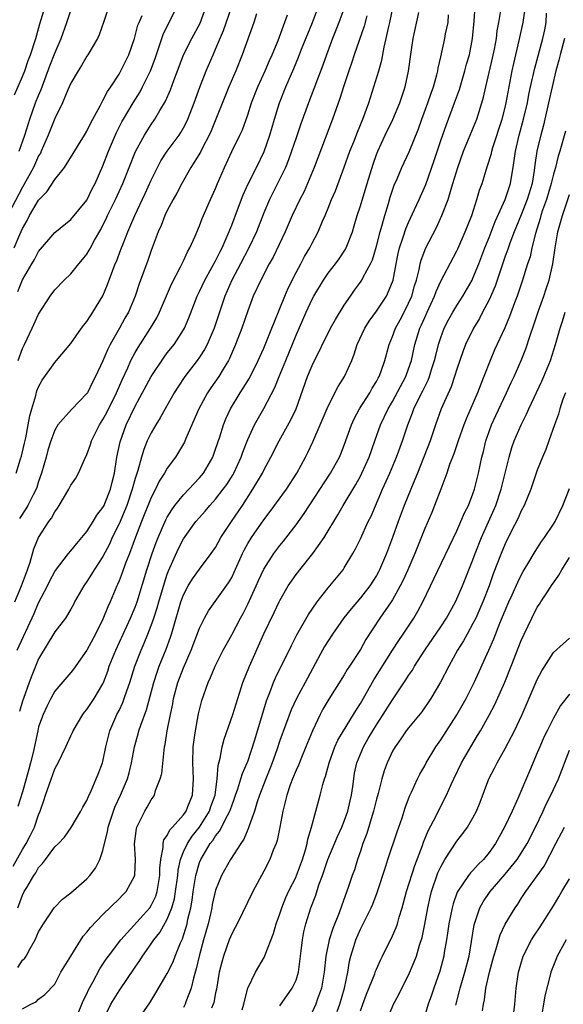
# Model space of a CAD drawing. Units: inches. Extents: x 2505000 to 2508000, y 1500000 to 1503000.
# Drawn here: x 2506017 to 2506084, y 1500189 to 1500311 of the extents above; entities that cross this region are included whole.
import ezdxf

# ---------------------------------------------------------------- set-up
doc = ezdxf.new("R2010")
doc.units = ezdxf.units.IN
doc.header["$MEASUREMENT"] = 0
doc.layers.add('LD25051500_2ft', color=123, linetype='Continuous')

msp = doc.modelspace()

# ---------------------------------------------------------------- linework, layer by layer
at = {"layer": 'LD25051500_2ft'}
for points, elevation in [([(2506027.71, 1500313), (2506027.11, 1500311.11), (2506026.53, 1500309.47), (2506026.31, 1500309), (2506025.12, 1500307), (2506025, 1500306.83), (2506024.33, 1500305.67), (2506023.9, 1500305), (2506023, 1500303.44), (2506022.65, 1500302.65), (2506021.96, 1500301), (2506021, 1500299.06), (2506020.19, 1500297), (2506019.32, 1500295), (2506019.22, 1500294.78), (2506019, 1500294.41), (2506018.37, 1500293), (2506017.18, 1500290.82), (2506017, 1500290.54), (2506015.24, 1500287.24)], 7870), ([(2506015.83, 1500206.17), (2506017, 1500208.24), (2506017.45, 1500209), (2506017.99, 1500210.01), (2506018.47, 1500211), (2506019, 1500212.53), (2506019.2, 1500213), (2506019.66, 1500214.34), (2506019.85, 1500215), (2506020.29, 1500216.29), (2506021, 1500218.25), (2506021.28, 1500218.72), (2506021.43, 1500219), (2506022.4, 1500221), (2506023, 1500222.35), (2506023.22, 1500222.78), (2506023.3, 1500223), (2506024.48, 1500225), (2506024.7, 1500225.29), (2506025, 1500225.63), (2506025.92, 1500227), (2506027, 1500228.84), (2506027.07, 1500229), (2506027.59, 1500230.41), (2506027.79, 1500231), (2506028.58, 1500233), (2506030.43, 1500237), (2506031, 1500238.35), (2506031.24, 1500239), (2506032.46, 1500243), (2506033.12, 1500245), (2506033.61, 1500246.39), (2506033.86, 1500247), (2506034.81, 1500249.19), (2506035, 1500249.53), (2506035.55, 1500250.45), (2506035.95, 1500251), (2506037, 1500252.3), (2506037.68, 1500253), (2506039, 1500254.42), (2506039.48, 1500255), (2506040.64, 1500257), (2506041, 1500257.96), (2506041.51, 1500259.51), (2506041.97, 1500261), (2506042.26, 1500261.74), (2506042.84, 1500263), (2506044.07, 1500265), (2506044.45, 1500265.55), (2506045.2, 1500266.8), (2506046.3, 1500269), (2506047, 1500270.54), (2506047.34, 1500271.34), (2506048.01, 1500273), (2506048.27, 1500273.73), (2506049, 1500275.46), (2506049.6, 1500277), (2506050.02, 1500277.98), (2506051, 1500279.92), (2506051.59, 1500281), (2506052.07, 1500281.93), (2506052.71, 1500283), (2506053, 1500283.58), (2506053.75, 1500285), (2506054.3, 1500286.3), (2506054.62, 1500287), (2506055, 1500287.91), (2506055.43, 1500289), (2506055.9, 1500290.1), (2506057, 1500293.01), (2506057.7, 1500295), (2506058.17, 1500296.17), (2506058.63, 1500297.37), (2506059.32, 1500299), (2506060.05, 1500301), (2506060.69, 1500303), (2506061.29, 1500305), (2506061.67, 1500306.33), (2506061.95, 1500307.95), (2506062.2, 1500309), (2506062.52, 1500310.52), (2506062.65, 1500311), (2506063.09, 1500313)], 7850), ([(2506015.98, 1500302.02), (2506017, 1500304.28), (2506017.27, 1500305), (2506017.71, 1500306.29), (2506017.98, 1500307), (2506018.64, 1500309), (2506019.16, 1500310.84), (2506019.8, 1500313)], 7874), ([(2506016.21, 1500255), (2506016.76, 1500256.76), (2506016.89, 1500257.11), (2506017.26, 1500258.74), (2506017.4, 1500259.4), (2506017.71, 1500261), (2506017.89, 1500262.11), (2506018.15, 1500263), (2506018.66, 1500264.66), (2506018.78, 1500265.22), (2506019, 1500265.73), (2506019.45, 1500266.55), (2506021, 1500268.75), (2506021.23, 1500269), (2506023, 1500271.13), (2506024.33, 1500273), (2506024.62, 1500273.38), (2506025, 1500273.83), (2506025.44, 1500274.56), (2506025.75, 1500275), (2506026.97, 1500277.03), (2506027.56, 1500278.44), (2506028.23, 1500280.23), (2506028.53, 1500281), (2506028.68, 1500281.32), (2506029.23, 1500282.77), (2506029.49, 1500283.49), (2506030.09, 1500285), (2506030.94, 1500287), (2506032.26, 1500289.74), (2506033, 1500291.39), (2506033.79, 1500293), (2506034.21, 1500293.79), (2506035, 1500295), (2506036.46, 1500297), (2506036.67, 1500297.33), (2506037, 1500297.89), (2506037.39, 1500298.61), (2506037.57, 1500299), (2506038.34, 1500301), (2506039.04, 1500302.96), (2506039.83, 1500305), (2506040.69, 1500307), (2506041, 1500307.67), (2506041.99, 1500310.01), (2506043, 1500313)], 7862), ([(2506016.34, 1500233), (2506018.43, 1500237.57), (2506019, 1500238.88), (2506020.1, 1500241), (2506020.39, 1500241.61), (2506021, 1500242.8), (2506021.08, 1500242.92), (2506022.7, 1500245), (2506023, 1500245.35), (2506023.73, 1500246.27), (2506024.38, 1500247), (2506025, 1500247.76), (2506025.78, 1500249), (2506026.23, 1500249.77), (2506027, 1500250.72), (2506027.14, 1500251), (2506027.24, 1500251.24), (2506027.93, 1500253), (2506028.13, 1500253.87), (2506028.43, 1500255), (2506028.74, 1500257), (2506029.12, 1500258.88), (2506029.88, 1500261), (2506031, 1500263.33), (2506033, 1500267.02), (2506034.6, 1500269.4), (2506035, 1500269.93), (2506035.84, 1500271), (2506037, 1500272.79), (2506037.12, 1500273), (2506037.68, 1500274.32), (2506038.7, 1500277), (2506039, 1500277.59), (2506039.66, 1500279), (2506040.55, 1500280.55), (2506041, 1500281.38), (2506041.53, 1500282.47), (2506041.81, 1500283), (2506042.46, 1500284.46), (2506043, 1500285.8), (2506043.74, 1500287.74), (2506044.42, 1500289.58), (2506045.04, 1500290.96), (2506046.08, 1500293), (2506047.03, 1500294.97), (2506047.74, 1500297), (2506048.32, 1500299), (2506048.95, 1500301), (2506049.74, 1500303), (2506050.72, 1500305.28), (2506051.3, 1500306.7), (2506051.69, 1500307.69), (2506053.04, 1500311), (2506053.81, 1500313)], 7856), ([(2506016.41, 1500277.59), (2506017, 1500279.02), (2506018.17, 1500281), (2506018.47, 1500281.53), (2506019, 1500282.54), (2506021, 1500284.92), (2506023, 1500286.51), (2506025, 1500288.93), (2506025.67, 1500290.33), (2506026.03, 1500291), (2506027, 1500293.18), (2506027.69, 1500295), (2506028.67, 1500297.33), (2506029.35, 1500298.65), (2506029.55, 1500299), (2506030.74, 1500301), (2506031.61, 1500302.39), (2506031.93, 1500303), (2506032.9, 1500305), (2506033.47, 1500306.53), (2506034, 1500308), (2506034.5, 1500309.5), (2506035.14, 1500310.86), (2506036.24, 1500313)], 7866), ([(2506016.44, 1500269), (2506017, 1500270.49), (2506017.26, 1500271), (2506018.21, 1500273), (2506019, 1500274.77), (2506020.43, 1500277), (2506021, 1500277.78), (2506022.18, 1500279), (2506023, 1500279.75), (2506024, 1500281), (2506024.47, 1500281.53), (2506025, 1500282.23), (2506025.29, 1500282.71), (2506025.43, 1500283), (2506025.93, 1500283.93), (2506026.72, 1500285.28), (2506027, 1500285.81), (2506027.4, 1500286.6), (2506027.58, 1500287), (2506028.56, 1500289), (2506029.46, 1500291), (2506031.05, 1500294.95), (2506032.17, 1500297), (2506033, 1500298.33), (2506033.46, 1500299), (2506034.06, 1500300.06), (2506034.77, 1500301.23), (2506035.38, 1500302.62), (2506035.81, 1500303.81), (2506036.46, 1500305.54), (2506037.03, 1500306.97), (2506038.06, 1500309), (2506039.07, 1500310.93), (2506039.82, 1500313)], 7864), ([(2506016.56, 1500295), (2506017.27, 1500297), (2506017.68, 1500298.32), (2506017.91, 1500299), (2506018.63, 1500301), (2506019, 1500301.94), (2506019.32, 1500302.68), (2506020.39, 1500305.61), (2506021, 1500307.2), (2506021.8, 1500309), (2506022.52, 1500311), (2506023, 1500312.48)], 7872), ([(2506057.05, 1500313), (2506056.34, 1500311), (2506055.97, 1500310.03), (2506055.55, 1500309), (2506054.79, 1500307), (2506054.32, 1500305.68), (2506052.54, 1500301), (2506051.59, 1500298.41), (2506051, 1500296.67), (2506050.45, 1500295), (2506050.07, 1500293.93), (2506049.69, 1500293), (2506049, 1500291.56), (2506047.71, 1500289), (2506047, 1500287.33), (2506046.07, 1500285), (2506045.12, 1500283), (2506044.09, 1500281), (2506043, 1500278.96), (2506042.16, 1500277), (2506040.82, 1500273), (2506039.96, 1500271), (2506039.63, 1500270.37), (2506039, 1500269.4), (2506038.72, 1500269), (2506037.19, 1500267), (2506036.31, 1500265.69), (2506035.86, 1500265), (2506034.72, 1500263), (2506034.12, 1500261.88), (2506033.56, 1500261), (2506033, 1500260.03), (2506032.51, 1500259), (2506032.06, 1500257.94), (2506031.79, 1500257), (2506031.32, 1500255.32), (2506031.15, 1500254.85), (2506031, 1500254.35), (2506030.64, 1500253), (2506029.95, 1500251), (2506029, 1500248.71), (2506028.16, 1500247), (2506027.81, 1500246.19), (2506027, 1500244.65), (2506025.9, 1500243), (2506025.57, 1500242.43), (2506025, 1500241.55), (2506024.6, 1500241), (2506023.48, 1500239), (2506023.32, 1500238.68), (2506023, 1500238.12), (2506022.32, 1500237), (2506021, 1500235.29), (2506019, 1500231.91), (2506018.15, 1500229.85), (2506017.83, 1500229), (2506017.11, 1500227), (2506017, 1500226.66), (2506016.62, 1500225.38)], 7854), ([(2506017, 1500188.42), (2506018.03, 1500189), (2506018.68, 1500189.32), (2506019, 1500189.65), (2506019.78, 1500190.22), (2506021, 1500191.52), (2506021.77, 1500193), (2506023, 1500195), (2506024.55, 1500197.45), (2506025, 1500197.96), (2506025.44, 1500198.56), (2506027, 1500200.16), (2506029, 1500202.11), (2506029.42, 1500202.58), (2506029.87, 1500203), (2506030.95, 1500205), (2506031.04, 1500207.04), (2506030.92, 1500208.92), (2506031.15, 1500210.85), (2506031.2, 1500211), (2506031.43, 1500211.43), (2506032.2, 1500213), (2506032.51, 1500213.49), (2506033, 1500214.4), (2506033.25, 1500214.75), (2506033.4, 1500215), (2506033.55, 1500215.55), (2506034.13, 1500217), (2506034.31, 1500217.69), (2506034.59, 1500220.59), (2506034.66, 1500221), (2506034.73, 1500221.27), (2506034.99, 1500223), (2506035.38, 1500225), (2506035.67, 1500226.33), (2506035.78, 1500227), (2506036.32, 1500229), (2506037, 1500230.8), (2506037.96, 1500233), (2506039, 1500235.75), (2506039.61, 1500237), (2506040.11, 1500237.89), (2506042.62, 1500241.38), (2506043, 1500242.04), (2506043.31, 1500242.69), (2506044.33, 1500245), (2506044.55, 1500245.45), (2506045, 1500246.26), (2506045.45, 1500247), (2506047, 1500249.22), (2506047.77, 1500250.23), (2506049.8, 1500253), (2506051.12, 1500255), (2506052.19, 1500257), (2506052.45, 1500257.55), (2506053.09, 1500258.91), (2506054.01, 1500261), (2506055, 1500263.33), (2506056.23, 1500265.77), (2506057.02, 1500267), (2506057.92, 1500269), (2506058.22, 1500269.78), (2506058.6, 1500271), (2506059.54, 1500273), (2506060.11, 1500273.89), (2506061, 1500275.11), (2506062.24, 1500277), (2506063, 1500278.76), (2506063.08, 1500279), (2506063.45, 1500281), (2506063.71, 1500282.29), (2506063.88, 1500283), (2506064.34, 1500284.34), (2506064.66, 1500285.34), (2506065, 1500286.15), (2506065.75, 1500287.75), (2506066.31, 1500289), (2506067.12, 1500290.88), (2506068.17, 1500293.83), (2506069, 1500296.33), (2506069.69, 1500298.31), (2506070.7, 1500301), (2506071.31, 1500302.69), (2506071.56, 1500303.56), (2506072, 1500305), (2506072.2, 1500305.8), (2506072.55, 1500307), (2506072.95, 1500309), (2506073.17, 1500311.17), (2506073.29, 1500313)], 7844), ([(2506023.54, 1500187), (2506024.39, 1500189), (2506024.55, 1500189.45), (2506025, 1500190.31), (2506025.21, 1500190.79), (2506025.75, 1500191.75), (2506026.59, 1500193.41), (2506027, 1500194), (2506027.39, 1500194.61), (2506027.67, 1500195), (2506029.22, 1500197), (2506032.82, 1500201), (2506033, 1500201.26), (2506033.57, 1500202.43), (2506033.75, 1500203), (2506034.08, 1500205), (2506034.08, 1500205.92), (2506034.18, 1500207), (2506034.48, 1500208.48), (2506034.48, 1500209), (2506034.58, 1500209.42), (2506035, 1500209.98), (2506035.32, 1500210.68), (2506035.64, 1500211), (2506037, 1500212.54), (2506037.33, 1500213), (2506037.57, 1500213.57), (2506038.13, 1500215), (2506038.26, 1500217), (2506038.19, 1500219), (2506038.23, 1500221), (2506038.43, 1500222.43), (2506038.49, 1500223), (2506038.89, 1500225.11), (2506039.27, 1500226.73), (2506040.07, 1500229), (2506040.38, 1500229.62), (2506040.96, 1500231), (2506041.96, 1500233), (2506043, 1500234.91), (2506044.09, 1500237), (2506044.42, 1500237.58), (2506045, 1500238.72), (2506046.04, 1500241), (2506046.33, 1500241.67), (2506047, 1500243.08), (2506048.25, 1500245), (2506049, 1500246.01), (2506049.45, 1500246.55), (2506051, 1500248.57), (2506052.02, 1500249.98), (2506055.3, 1500255), (2506056.4, 1500257), (2506056.58, 1500257.42), (2506057, 1500258.48), (2506057.88, 1500261), (2506058.23, 1500261.77), (2506058.9, 1500263), (2506060.16, 1500265), (2506060.46, 1500265.54), (2506061, 1500266.4), (2506061.2, 1500266.8), (2506061.32, 1500267), (2506061.53, 1500267.53), (2506062.05, 1500269), (2506062.58, 1500271), (2506063, 1500271.97), (2506063.37, 1500273), (2506063.95, 1500274.05), (2506064.44, 1500275), (2506065, 1500276.12), (2506065.39, 1500277), (2506065.73, 1500278.27), (2506065.96, 1500279), (2506066.3, 1500280.3), (2506066.43, 1500281), (2506066.54, 1500281.46), (2506067, 1500282.67), (2506067.1, 1500282.9), (2506068.47, 1500285.53), (2506069.15, 1500287), (2506069.91, 1500289), (2506070.27, 1500290.27), (2506070.51, 1500291), (2506071.11, 1500293), (2506071.84, 1500295), (2506073.47, 1500299), (2506074.1, 1500301), (2506074.3, 1500301.7), (2506074.58, 1500303), (2506075.44, 1500306.56), (2506075.67, 1500307.67), (2506075.91, 1500309), (2506076.02, 1500309.98), (2506076.22, 1500311), (2506076.48, 1500312.48)], 7842), ([(2506026.98, 1500187), (2506027.98, 1500189), (2506029, 1500190.68), (2506031, 1500193.62), (2506031.57, 1500194.43), (2506031.93, 1500195), (2506033, 1500196.51), (2506033.32, 1500197), (2506034.07, 1500197.93), (2506035, 1500199.56), (2506035.58, 1500201), (2506035.9, 1500202.1), (2506036.03, 1500203), (2506036.29, 1500205), (2506036.34, 1500205.66), (2506036.63, 1500207), (2506037, 1500207.94), (2506037.49, 1500209), (2506038.09, 1500209.91), (2506039, 1500211.02), (2506040.24, 1500213), (2506040.43, 1500213.57), (2506040.94, 1500215), (2506041.21, 1500217), (2506041.33, 1500218.67), (2506041.59, 1500219.59), (2506041.82, 1500221), (2506042.06, 1500221.94), (2506043.14, 1500225), (2506043.75, 1500227), (2506044.39, 1500229), (2506045.2, 1500231), (2506047, 1500235.02), (2506048.3, 1500237.7), (2506048.91, 1500239), (2506049, 1500239.17), (2506050.04, 1500241), (2506050.42, 1500241.58), (2506051, 1500242.39), (2506051.47, 1500243), (2506053.11, 1500245), (2506054.49, 1500247), (2506056.19, 1500249.81), (2506056.87, 1500251), (2506058.43, 1500253.57), (2506059, 1500254.62), (2506059.19, 1500255), (2506060.08, 1500257), (2506060.78, 1500259), (2506061.5, 1500261), (2506062.46, 1500263), (2506063, 1500263.91), (2506064.65, 1500267), (2506065, 1500267.96), (2506065.35, 1500269), (2506065.79, 1500271), (2506066.4, 1500273), (2506066.59, 1500273.41), (2506067, 1500274.36), (2506067.29, 1500275), (2506068.23, 1500277), (2506068.42, 1500277.58), (2506069, 1500278.85), (2506071, 1500282.62), (2506071.12, 1500282.88), (2506072.05, 1500285), (2506072.84, 1500287), (2506073.5, 1500289), (2506073.83, 1500290.17), (2506074.13, 1500291), (2506074.64, 1500292.64), (2506074.82, 1500293.18), (2506075.29, 1500294.71), (2506075.34, 1500295), (2506075.48, 1500295.48), (2506076.63, 1500299), (2506077, 1500300.43), (2506077.13, 1500301), (2506077.49, 1500303), (2506077.89, 1500305), (2506078.09, 1500305.91), (2506078.76, 1500308.76), (2506079.26, 1500311), (2506079.29, 1500311.29), (2506079.55, 1500313)], 7840), ([(2506015.97, 1500283), (2506016.67, 1500284.67), (2506017, 1500285.4), (2506017.59, 1500286.41), (2506017.88, 1500287), (2506019, 1500288.9), (2506020.04, 1500289.96), (2506021, 1500291.49), (2506022.2, 1500293), (2506023.3, 1500294.7), (2506024.71, 1500297), (2506025, 1500297.49), (2506025.47, 1500298.53), (2506026.63, 1500300.64), (2506026.88, 1500301.12), (2506027, 1500301.31), (2506027.56, 1500302.44), (2506027.96, 1500303), (2506029, 1500304.58), (2506029.24, 1500305), (2506030.22, 1500307), (2506030.91, 1500309), (2506031.35, 1500310.65), (2506031.48, 1500311), (2506031.88, 1500311.88)], 7868), ([(2506016.05, 1500239), (2506016.89, 1500241), (2506017.63, 1500243), (2506017.94, 1500243.94), (2506018.42, 1500245.58), (2506018.98, 1500247), (2506020.28, 1500249), (2506020.59, 1500249.41), (2506021, 1500250.21), (2506021.35, 1500250.65), (2506021.57, 1500251), (2506022.75, 1500253), (2506023, 1500253.51), (2506023.61, 1500254.39), (2506023.95, 1500255), (2506024.69, 1500256.69), (2506025, 1500257.31), (2506025.46, 1500258.54), (2506025.58, 1500259), (2506026.58, 1500261), (2506027, 1500261.66), (2506027.46, 1500262.54), (2506028.68, 1500265), (2506029.39, 1500266.61), (2506030.09, 1500268.09), (2506030.48, 1500269), (2506031, 1500269.98), (2506031.37, 1500270.63), (2506032.9, 1500273), (2506033.68, 1500274.32), (2506034.03, 1500275), (2506035.5, 1500278.5), (2506036.64, 1500280.64), (2506037, 1500281.38), (2506037.5, 1500282.5), (2506037.81, 1500283), (2506038.46, 1500284.46), (2506039, 1500285.72), (2506039.35, 1500286.65), (2506040.37, 1500289), (2506041, 1500290.38), (2506041.25, 1500291), (2506042.11, 1500293), (2506043.04, 1500294.96), (2506044.03, 1500297), (2506044.33, 1500297.67), (2506045, 1500299.52), (2506045.48, 1500301), (2506046.25, 1500303), (2506047.16, 1500305), (2506047.71, 1500306.29), (2506048.03, 1500307), (2506048.77, 1500308.77), (2506049.96, 1500311.96)], 7858), ([(2506016.4, 1500201), (2506017, 1500202.56), (2506017.22, 1500203), (2506017.52, 1500203.52), (2506018.42, 1500205), (2506018.66, 1500205.34), (2506019, 1500205.98), (2506019.5, 1500206.5), (2506019.84, 1500207), (2506021, 1500208.56), (2506021.47, 1500209), (2506022.23, 1500209.77), (2506023.05, 1500210.95), (2506024.24, 1500213), (2506024.49, 1500213.5), (2506025, 1500214.31), (2506025.19, 1500214.81), (2506025.53, 1500215.53), (2506026.17, 1500217), (2506026.41, 1500217.59), (2506026.95, 1500219), (2506027, 1500219.19), (2506027.37, 1500221), (2506027.67, 1500222.33), (2506027.86, 1500223), (2506028.74, 1500225), (2506029, 1500225.51), (2506029.48, 1500226.52), (2506029.65, 1500227), (2506029.96, 1500227.96), (2506030.33, 1500229), (2506030.96, 1500231), (2506031.74, 1500233), (2506032.13, 1500233.87), (2506032.59, 1500235), (2506033, 1500236.05), (2506033.33, 1500237), (2506033.74, 1500238.26), (2506033.94, 1500239), (2506034.63, 1500241.37), (2506035, 1500242.45), (2506035.15, 1500242.85), (2506036.39, 1500245.62), (2506037, 1500246.83), (2506038.56, 1500249), (2506039, 1500249.51), (2506039.71, 1500250.29), (2506040.29, 1500251), (2506041, 1500251.77), (2506041.95, 1500253), (2506042.4, 1500253.6), (2506043.17, 1500254.83), (2506043.27, 1500255), (2506044.18, 1500257), (2506044.38, 1500257.62), (2506045, 1500259.2), (2506045.83, 1500261), (2506047, 1500263.05), (2506048.35, 1500265.65), (2506048.89, 1500267), (2506049.73, 1500269), (2506051, 1500272.13), (2506052.26, 1500275), (2506053, 1500276.6), (2506053.22, 1500277), (2506054.43, 1500279), (2506055, 1500279.83), (2506055.91, 1500281), (2506056.37, 1500281.63), (2506057.17, 1500282.83), (2506057.25, 1500283), (2506058.02, 1500285), (2506058.25, 1500285.75), (2506058.61, 1500287), (2506059, 1500288.21), (2506059.83, 1500291), (2506060.59, 1500293.41), (2506061, 1500294.58), (2506061.17, 1500295), (2506062.1, 1500297), (2506063.05, 1500298.95), (2506063.9, 1500301), (2506064.56, 1500303), (2506065, 1500304.94), (2506065.33, 1500307.33), (2506065.55, 1500309), (2506066.25, 1500312.25)], 7848), ([(2506016.43, 1500193.57), (2506017, 1500194.48), (2506017.27, 1500194.73), (2506017.43, 1500195), (2506017.95, 1500195.95), (2506018.58, 1500197), (2506019, 1500198), (2506019.61, 1500199), (2506020.95, 1500201), (2506021.95, 1500202.05), (2506023, 1500202.87), (2506025, 1500204.6), (2506025.36, 1500205), (2506026.07, 1500205.93), (2506026.62, 1500207), (2506027, 1500208.12), (2506027.21, 1500209), (2506027.58, 1500210.42), (2506027.66, 1500211), (2506028.31, 1500213), (2506028.49, 1500213.5), (2506029.17, 1500215), (2506030.03, 1500217), (2506030.24, 1500217.76), (2506030.56, 1500219), (2506030.92, 1500221), (2506031.38, 1500222.62), (2506031.47, 1500223), (2506031.69, 1500223.69), (2506032.4, 1500225.6), (2506033.31, 1500229), (2506033.72, 1500230.28), (2506033.99, 1500231), (2506034.86, 1500233.14), (2506035.39, 1500234.61), (2506035.51, 1500235), (2506035.71, 1500235.71), (2506036.69, 1500239), (2506037, 1500239.86), (2506037.61, 1500241), (2506038.14, 1500241.86), (2506039, 1500243.07), (2506040.46, 1500245), (2506041, 1500245.78), (2506041.67, 1500247), (2506042.98, 1500249), (2506044.33, 1500251), (2506045.65, 1500253), (2506046.82, 1500255), (2506047, 1500255.37), (2506047.89, 1500257), (2506048.9, 1500259), (2506050.36, 1500261.64), (2506051, 1500263), (2506052.43, 1500267), (2506053, 1500268.38), (2506055.27, 1500273), (2506055.89, 1500274.11), (2506057, 1500275.87), (2506057.76, 1500277), (2506058.27, 1500277.73), (2506059, 1500278.72), (2506059.19, 1500279), (2506059.36, 1500279.36), (2506060.26, 1500281), (2506060.49, 1500281.51), (2506061, 1500283.19), (2506061.47, 1500285), (2506061.68, 1500285.68), (2506062.04, 1500287), (2506062.5, 1500288.5), (2506062.72, 1500289.28), (2506063.22, 1500290.78), (2506063.57, 1500291.57), (2506064.17, 1500293), (2506065.07, 1500294.93), (2506066.22, 1500297.78), (2506066.66, 1500299), (2506067.4, 1500301), (2506067.79, 1500302.21), (2506068.08, 1500303), (2506068.51, 1500304.51), (2506068.63, 1500305), (2506068.67, 1500305.33), (2506069, 1500306.72), (2506069.5, 1500309), (2506069.6, 1500309.6), (2506069.9, 1500311), (2506069.97, 1500311.97)], 7846), ([(2506059.81, 1500311.81), (2506059.47, 1500310.53), (2506058.24, 1500307), (2506057.94, 1500306.06), (2506057.57, 1500305), (2506056.91, 1500303), (2506056.46, 1500301.54), (2506055.54, 1500299), (2506053.27, 1500293), (2506052.44, 1500291), (2506052, 1500290), (2506051.48, 1500289), (2506050.52, 1500287), (2506049.64, 1500285), (2506048.15, 1500281.85), (2506047.68, 1500281), (2506046.61, 1500279), (2506045.68, 1500277), (2506045, 1500275.18), (2506044.25, 1500273), (2506043.48, 1500271), (2506042.74, 1500269.26), (2506042.6, 1500269), (2506041.94, 1500267.94), (2506041.39, 1500267), (2506040.4, 1500265.6), (2506040.01, 1500265), (2506038.93, 1500263), (2506037.32, 1500259.32), (2506037.14, 1500258.86), (2506036.41, 1500257.59), (2506036.02, 1500257), (2506035, 1500255.61), (2506034.65, 1500255), (2506034, 1500254), (2506033.53, 1500253), (2506033, 1500251.98), (2506031.81, 1500249), (2506031.05, 1500247.05), (2506030.28, 1500245), (2506029.81, 1500243.81), (2506029.39, 1500242.61), (2506029, 1500241.61), (2506028.82, 1500241.18), (2506028.72, 1500241), (2506027.89, 1500239), (2506027.6, 1500238.4), (2506027, 1500236.84), (2506026.07, 1500235), (2506025, 1500233), (2506023.34, 1500230.66), (2506023, 1500230.22), (2506021, 1500227.91), (2506020.5, 1500227), (2506020, 1500226), (2506019.55, 1500225), (2506019, 1500223.47), (2506018.88, 1500223), (2506018.31, 1500220.3), (2506018, 1500219), (2506017.78, 1500218.22), (2506017.46, 1500217), (2506017, 1500215.39), (2506016.43, 1500213.57)], 7852), ([(2506046.08, 1500312.08), (2506045.74, 1500311), (2506044.31, 1500307), (2506043.5, 1500305), (2506042.64, 1500303), (2506040.45, 1500297.55), (2506040.2, 1500297), (2506039.32, 1500295.32), (2506039.11, 1500294.89), (2506037.94, 1500293), (2506036.79, 1500291), (2506036.19, 1500289.81), (2506035.73, 1500289), (2506035, 1500287.64), (2506034.69, 1500287), (2506034.22, 1500285.78), (2506033.86, 1500285), (2506033, 1500282.68), (2506032.57, 1500281.43), (2506031.49, 1500278.51), (2506031, 1500277), (2506030.16, 1500275), (2506029.73, 1500274.27), (2506029.05, 1500273), (2506027.89, 1500271), (2506027.59, 1500270.41), (2506027, 1500268.95), (2506026.09, 1500267), (2506025.7, 1500266.3), (2506025.06, 1500265), (2506025, 1500264.9), (2506023.1, 1500262.9), (2506021.39, 1500261), (2506021, 1500260.36), (2506020.5, 1500259), (2506020.14, 1500257.86), (2506019.93, 1500257), (2506019.37, 1500255), (2506019, 1500253.95), (2506018.78, 1500253.22), (2506018.69, 1500253), (2506018.32, 1500252.32), (2506017.66, 1500251), (2506017.42, 1500250.58), (2506016.63, 1500249.37)], 7860), ([(2506031.31, 1500187), (2506032.81, 1500189.19), (2506033.58, 1500190.42), (2506035, 1500192.81), (2506035.72, 1500194.28), (2506035.98, 1500195), (2506036.64, 1500196.64), (2506036.87, 1500197.13), (2506037.46, 1500199), (2506037.57, 1500199.57), (2506037.92, 1500201), (2506038.08, 1500201.92), (2506038.21, 1500203), (2506038.54, 1500205), (2506039, 1500206.61), (2506039.16, 1500207), (2506040.34, 1500209), (2506040.64, 1500209.36), (2506041, 1500209.95), (2506041.49, 1500210.51), (2506042.47, 1500212.47), (2506042.78, 1500213), (2506043, 1500213.68), (2506043.37, 1500214.63), (2506043.49, 1500215), (2506043.78, 1500215.78), (2506044.15, 1500217), (2506044.33, 1500217.67), (2506044.94, 1500219), (2506045, 1500219.16), (2506045.87, 1500221.87), (2506046.2, 1500223), (2506046.76, 1500224.76), (2506047.31, 1500226.69), (2506047.74, 1500227.74), (2506048.2, 1500229), (2506048.44, 1500229.56), (2506050.42, 1500233.58), (2506051.1, 1500234.9), (2506052.56, 1500237.44), (2506053.63, 1500239), (2506055, 1500240.76), (2506056.85, 1500243), (2506057, 1500243.23), (2506058.07, 1500245), (2506058.41, 1500245.59), (2506059, 1500246.84), (2506059.99, 1500249), (2506060.33, 1500249.67), (2506061.75, 1500253), (2506062.65, 1500255), (2506063.48, 1500257), (2506064.22, 1500259), (2506064.9, 1500261), (2506065.49, 1500262.51), (2506065.66, 1500263), (2506066.27, 1500264.27), (2506066.77, 1500265.23), (2506067, 1500265.73), (2506067.43, 1500266.57), (2506067.6, 1500267), (2506067.86, 1500267.86), (2506068.23, 1500269), (2506068.37, 1500269.63), (2506068.72, 1500271), (2506069, 1500271.86), (2506069.43, 1500273), (2506069.96, 1500274.04), (2506070.51, 1500275), (2506071, 1500275.83), (2506071.74, 1500277), (2506072.89, 1500279), (2506073, 1500279.22), (2506073.72, 1500281), (2506074.47, 1500283), (2506075, 1500284.3), (2506075.75, 1500286.25), (2506077, 1500289), (2506077.49, 1500290.51), (2506077.67, 1500291), (2506077.79, 1500291.79), (2506078.01, 1500293), (2506078.15, 1500294.15), (2506078.29, 1500295), (2506078.75, 1500297), (2506079.3, 1500299), (2506079.76, 1500301), (2506079.96, 1500302.04), (2506080.16, 1500303), (2506080.69, 1500305.31), (2506081.7, 1500309), (2506081.93, 1500310.07), (2506082.11, 1500311), (2506082.14, 1500312.14)], 7838), ([(2506084.38, 1500309), (2506083.85, 1500307), (2506083.69, 1500306.31), (2506083.32, 1500305), (2506082.84, 1500303), (2506082.41, 1500301), (2506081.95, 1500299), (2506081.76, 1500298.24), (2506081.42, 1500297), (2506081, 1500295.22), (2506080.95, 1500295), (2506080.7, 1500293.3), (2506080.62, 1500292.62), (2506080.35, 1500291), (2506079.74, 1500289), (2506079, 1500287.11), (2506078.14, 1500285), (2506077.58, 1500283.58), (2506077.29, 1500282.71), (2506077, 1500281.95), (2506076.49, 1500280.49), (2506075.76, 1500278.24), (2506075, 1500276.53), (2506074.2, 1500275), (2506073.8, 1500274.2), (2506073.06, 1500273), (2506072.09, 1500271), (2506071.79, 1500270.21), (2506071, 1500267.91), (2506070.72, 1500267), (2506070.27, 1500265.73), (2506069.05, 1500263), (2506068.33, 1500261), (2506067.66, 1500259), (2506066.09, 1500255), (2506065.79, 1500254.21), (2506065.28, 1500253), (2506064.45, 1500251), (2506063.71, 1500249), (2506063, 1500247), (2506062.23, 1500245), (2506061.39, 1500243), (2506061.26, 1500242.74), (2506061, 1500242.29), (2506060.18, 1500241), (2506059, 1500239.51), (2506057.84, 1500238.16), (2506056.96, 1500237.04), (2506055.53, 1500235), (2506055, 1500234.18), (2506054.55, 1500233.45), (2506054.3, 1500233), (2506052.15, 1500229), (2506051.04, 1500227), (2506050.4, 1500225.6), (2506049, 1500221.79), (2506048.6, 1500220.6), (2506048.04, 1500219), (2506047.76, 1500218.24), (2506047.24, 1500217), (2506046.46, 1500215), (2506046.17, 1500214.17), (2506045.82, 1500213), (2506045.16, 1500211.16), (2506045.09, 1500210.91), (2506045, 1500210.72), (2506044.5, 1500209.5), (2506044.12, 1500209), (2506042.86, 1500207), (2506041.75, 1500205), (2506041, 1500203.17), (2506040.59, 1500201.41), (2506040.53, 1500201), (2506040.4, 1500200.4), (2506040.06, 1500199), (2506039.49, 1500197), (2506038.95, 1500195), (2506038.6, 1500193.4), (2506038.24, 1500192.24), (2506037.95, 1500191), (2506037.3, 1500189.3), (2506037.21, 1500189), (2506037, 1500188.61)], 7836), ([(2506084.51, 1500297.49), (2506083.81, 1500295), (2506083.61, 1500294.39), (2506083.25, 1500293), (2506083, 1500292.14), (2506082.73, 1500291), (2506082.14, 1500289), (2506081.66, 1500287.66), (2506081.45, 1500287), (2506081.36, 1500286.64), (2506080.76, 1500284.76), (2506080.33, 1500283), (2506080.1, 1500281.9), (2506079.79, 1500281), (2506079.17, 1500279), (2506078.49, 1500277), (2506078.17, 1500276.17), (2506077.54, 1500274.46), (2506076.96, 1500273.04), (2506075.69, 1500270.31), (2506075.13, 1500269), (2506074.36, 1500267), (2506073.96, 1500266.04), (2506073.56, 1500265), (2506072.18, 1500261.82), (2506071.86, 1500261), (2506071.14, 1500259), (2506070.61, 1500257.39), (2506070.09, 1500256.09), (2506069.74, 1500255), (2506068.99, 1500253.01), (2506068.23, 1500251), (2506067.87, 1500250.13), (2506067, 1500248.14), (2506065.76, 1500245), (2506064.9, 1500243), (2506064.31, 1500241.69), (2506063.97, 1500241), (2506063, 1500239.27), (2506062.83, 1500239), (2506061.44, 1500237), (2506059.68, 1500234.32), (2506059, 1500233.1), (2506057.65, 1500231), (2506057.38, 1500230.62), (2506057, 1500229.96), (2506055.09, 1500226.91), (2506054.34, 1500225.66), (2506053.99, 1500225), (2506053.04, 1500223), (2506052.24, 1500221), (2506051.68, 1500219.68), (2506051.29, 1500218.71), (2506051, 1500218.08), (2506050.56, 1500217), (2506050.29, 1500216.29), (2506049.84, 1500215), (2506049.69, 1500214.31), (2506049.36, 1500213), (2506049, 1500211), (2506048.65, 1500209.35), (2506048.53, 1500209), (2506048.17, 1500208.17), (2506047.73, 1500207), (2506047, 1500205.55), (2506045.63, 1500203), (2506043.68, 1500199), (2506043.45, 1500198.55), (2506043, 1500197.77), (2506042.7, 1500197), (2506041.98, 1500195), (2506041.76, 1500194.24), (2506041.46, 1500193), (2506041.1, 1500190.9), (2506041, 1500190.42), (2506040.79, 1500189.21), (2506040.72, 1500189), (2506040.51, 1500188.51)], 7834), ([(2506044.31, 1500188.31), (2506044.51, 1500189), (2506044.59, 1500189.41), (2506045.01, 1500191), (2506045.96, 1500193), (2506047.09, 1500194.91), (2506047.16, 1500195.16), (2506048.2, 1500197.8), (2506048.53, 1500199), (2506049, 1500200.26), (2506049.24, 1500201), (2506049.74, 1500202.26), (2506050.08, 1500203), (2506051, 1500204.82), (2506051.08, 1500205), (2506051.81, 1500207), (2506052.18, 1500208.18), (2506052.39, 1500209), (2506052.48, 1500209.52), (2506052.93, 1500211), (2506054.01, 1500215), (2506054.33, 1500216.33), (2506054.55, 1500217), (2506054.68, 1500217.32), (2506055.11, 1500219), (2506055.82, 1500221), (2506056.19, 1500221.81), (2506056.89, 1500223), (2506058.16, 1500225), (2506058.47, 1500225.53), (2506059, 1500226.37), (2506060.68, 1500229.32), (2506063, 1500233), (2506063.78, 1500234.22), (2506064.31, 1500235), (2506065.64, 1500237), (2506066.15, 1500237.85), (2506066.76, 1500239), (2506067.71, 1500241), (2506068.14, 1500241.86), (2506071, 1500247.85), (2506071.51, 1500249), (2506071.95, 1500250.05), (2506072.43, 1500251), (2506073, 1500252.42), (2506073.2, 1500253), (2506073.69, 1500255), (2506074.1, 1500257), (2506074.29, 1500257.71), (2506074.59, 1500259), (2506075, 1500260.16), (2506075.31, 1500261), (2506075.84, 1500262.16), (2506077.19, 1500265), (2506077.75, 1500266.25), (2506078.11, 1500267), (2506078.99, 1500269), (2506079.57, 1500270.43), (2506080.1, 1500272.1), (2506080.57, 1500273.43), (2506081.16, 1500275.16), (2506081.81, 1500277), (2506082.11, 1500277.89), (2506082.46, 1500279), (2506082.94, 1500281), (2506083.23, 1500283), (2506083.57, 1500285), (2506084.12, 1500287), (2506085, 1500289.62)], 7832), ([(2506049, 1500188.82), (2506050.52, 1500191), (2506051, 1500192.02), (2506051.3, 1500193), (2506051.65, 1500195.65), (2506051.79, 1500197), (2506051.99, 1500198.01), (2506052.24, 1500199), (2506052.86, 1500201), (2506053.45, 1500202.55), (2506053.84, 1500203.84), (2506054.28, 1500205), (2506054.96, 1500207), (2506056.16, 1500209.84), (2506056.7, 1500211), (2506057, 1500211.74), (2506057.46, 1500213), (2506057.73, 1500214.27), (2506057.91, 1500215), (2506058.06, 1500216.06), (2506058.17, 1500217), (2506058.29, 1500217.71), (2506058.56, 1500219), (2506059.38, 1500221), (2506059.98, 1500222.02), (2506060.54, 1500223), (2506061, 1500223.74), (2506061.85, 1500225), (2506063, 1500226.82), (2506064.67, 1500229.33), (2506065, 1500229.86), (2506065.47, 1500230.53), (2506065.73, 1500231), (2506067.01, 1500233), (2506069, 1500235.92), (2506069.71, 1500237), (2506070.82, 1500239), (2506071, 1500239.37), (2506071.7, 1500241), (2506073, 1500244.24), (2506073.28, 1500245), (2506074.07, 1500247), (2506074.95, 1500248.95), (2506075.84, 1500251), (2506076.5, 1500253), (2506077.49, 1500257), (2506077.83, 1500258.17), (2506078.12, 1500259), (2506078.98, 1500261), (2506079.67, 1500262.33), (2506079.95, 1500263), (2506081.56, 1500266.44), (2506081.82, 1500267), (2506082.64, 1500269), (2506083.27, 1500271), (2506083.84, 1500273), (2506084.13, 1500273.87), (2506084.46, 1500275)], 7830), ([(2506084.5, 1500265), (2506084.19, 1500264.19), (2506083.81, 1500263), (2506083.65, 1500262.35), (2506083.14, 1500261), (2506082.43, 1500259), (2506082.08, 1500257.92), (2506081.66, 1500257), (2506081, 1500255.36), (2506080.2, 1500253), (2506079.38, 1500251), (2506079, 1500250.31), (2506078.61, 1500249.39), (2506077.77, 1500247.77), (2506077, 1500246.21), (2506076.5, 1500245), (2506075.53, 1500242.47), (2506075, 1500241), (2506074.22, 1500239), (2506073.86, 1500238.14), (2506073.34, 1500237), (2506073, 1500236.3), (2506072.27, 1500235), (2506071.83, 1500234.17), (2506071.09, 1500233), (2506070, 1500231), (2506068.98, 1500229.02), (2506067.78, 1500227), (2506066.64, 1500225.36), (2506065, 1500223.37), (2506064.71, 1500223), (2506064.02, 1500221.98), (2506063.31, 1500221), (2506063, 1500220.45), (2506062.33, 1500219), (2506061.97, 1500218.03), (2506061.66, 1500217), (2506061.2, 1500215.2), (2506061, 1500214.49), (2506060.64, 1500213), (2506060.45, 1500212.45), (2506059.79, 1500210.21), (2506059.32, 1500209), (2506059, 1500208.01), (2506058.65, 1500207), (2506058.27, 1500205.73), (2506058, 1500205), (2506057.5, 1500203.5), (2506056.68, 1500201.32), (2506056.36, 1500200.36), (2506055.57, 1500198.43), (2506055.12, 1500197), (2506054.7, 1500195), (2506054.48, 1500193), (2506054.15, 1500191), (2506053.67, 1500189.67), (2506053.45, 1500189), (2506053, 1500188.03)], 7828), ([(2506056.12, 1500188.12), (2506056.43, 1500189), (2506057.01, 1500191.01), (2506057.43, 1500193), (2506057.65, 1500194.35), (2506057.82, 1500195), (2506058.2, 1500196.2), (2506058.43, 1500197), (2506059, 1500198.32), (2506059.23, 1500198.77), (2506059.67, 1500199.67), (2506060.34, 1500201), (2506060.55, 1500201.45), (2506061.1, 1500202.9), (2506062.15, 1500206.15), (2506062.41, 1500207), (2506063.56, 1500210.44), (2506064.19, 1500212.19), (2506064.58, 1500213.42), (2506065.13, 1500214.88), (2506065.36, 1500215.36), (2506066.11, 1500217), (2506066.4, 1500217.6), (2506067, 1500218.65), (2506067.18, 1500219), (2506068.38, 1500221), (2506069, 1500221.86), (2506071, 1500224.96), (2506072.14, 1500227), (2506073.16, 1500229), (2506074.99, 1500233.01), (2506075.6, 1500234.4), (2506076.35, 1500236.35), (2506077, 1500237.95), (2506077.46, 1500239), (2506077.86, 1500239.86), (2506078.56, 1500241.44), (2506079, 1500242.32), (2506079.24, 1500242.76), (2506079.96, 1500243.96), (2506080.72, 1500245.28), (2506081.51, 1500246.49), (2506081.88, 1500247), (2506083, 1500248.66), (2506083.21, 1500249), (2506084.16, 1500251), (2506085, 1500253.08)], 7826), ([(2506059, 1500188.18), (2506059.29, 1500189), (2506059.76, 1500190.24), (2506060.79, 1500192.79), (2506060.89, 1500193.11), (2506061, 1500193.36), (2506061.51, 1500194.49), (2506061.77, 1500195), (2506063, 1500197.5), (2506063.45, 1500198.55), (2506063.6, 1500199), (2506063.82, 1500199.82), (2506064.2, 1500201), (2506064.73, 1500203), (2506065.77, 1500206.23), (2506066.72, 1500208.72), (2506066.86, 1500209.14), (2506067.44, 1500210.56), (2506068.42, 1500212.42), (2506068.79, 1500213.21), (2506069.73, 1500215), (2506070.3, 1500216.3), (2506070.63, 1500217), (2506071.59, 1500219), (2506072.72, 1500221), (2506073.58, 1500222.42), (2506073.92, 1500223), (2506075, 1500224.92), (2506075.73, 1500226.27), (2506076.97, 1500229.03), (2506077.77, 1500231), (2506079, 1500234.22), (2506079.35, 1500235), (2506080.31, 1500237), (2506081, 1500238.33), (2506081.29, 1500238.71), (2506081.45, 1500239), (2506082.25, 1500240.25), (2506082.85, 1500241.15), (2506083, 1500241.39), (2506083.67, 1500242.33), (2506084.04, 1500243), (2506085, 1500244.51)], 7824), ([(2506062.3, 1500187), (2506063.13, 1500189), (2506063.78, 1500190.22), (2506064.15, 1500191), (2506065, 1500192.64), (2506065.71, 1500194.29), (2506065.96, 1500195), (2506066.36, 1500196.36), (2506066.68, 1500197.32), (2506067.03, 1500198.97), (2506067.39, 1500201), (2506067.68, 1500202.32), (2506067.85, 1500203), (2506068.65, 1500205.35), (2506069, 1500206.1), (2506069.51, 1500207), (2506071, 1500209.29), (2506071.76, 1500210.24), (2506072.31, 1500211), (2506073, 1500212.16), (2506073.45, 1500213), (2506073.89, 1500214.11), (2506074.99, 1500217), (2506075.67, 1500218.33), (2506075.99, 1500219), (2506077, 1500220.78), (2506078.18, 1500223), (2506079.12, 1500225), (2506081, 1500229.37), (2506081.55, 1500230.45), (2506083, 1500232.7), (2506084.2, 1500233.8), (2506085, 1500234.51)], 7822), ([(2506085, 1500227.52), (2506083.88, 1500226.12), (2506083, 1500224.54), (2506082.21, 1500223), (2506081.82, 1500222.18), (2506081.3, 1500221), (2506081, 1500220.26), (2506080.01, 1500217.99), (2506078.59, 1500214.59), (2506077.88, 1500213), (2506076.94, 1500211), (2506075.81, 1500209), (2506075, 1500207.86), (2506074.29, 1500207), (2506073.64, 1500206.36), (2506073, 1500205.64), (2506072.68, 1500205.32), (2506072.43, 1500205), (2506071.05, 1500202.95), (2506070.53, 1500201.47), (2506070.41, 1500201), (2506070.01, 1500199), (2506069.82, 1500197.82), (2506069.72, 1500197), (2506069.43, 1500195.43), (2506069.37, 1500195), (2506068.87, 1500193.13), (2506068.12, 1500191), (2506067.86, 1500190.14), (2506067.44, 1500189), (2506067, 1500187.59)], 7820), ([(2506070.88, 1500188.88), (2506071.33, 1500190.67), (2506071.39, 1500191), (2506071.98, 1500193), (2506072.51, 1500195), (2506072.82, 1500196.82), (2506073.13, 1500198.87), (2506073.86, 1500201), (2506074.26, 1500201.74), (2506075.12, 1500203), (2506077, 1500205.19), (2506078.49, 1500207), (2506079, 1500207.77), (2506079.75, 1500209), (2506080.76, 1500211), (2506081.72, 1500213), (2506082.12, 1500213.88), (2506082.7, 1500215), (2506083.63, 1500217), (2506085, 1500220.57)], 7818), ([(2506074.18, 1500188.18), (2506074.3, 1500189), (2506074.43, 1500189.57), (2506074.6, 1500191), (2506075.04, 1500193), (2506075.48, 1500194.52), (2506075.6, 1500195), (2506075.9, 1500195.9), (2506076.38, 1500197.62), (2506077, 1500198.94), (2506078.25, 1500201), (2506078.57, 1500201.43), (2506079, 1500202.13), (2506079.56, 1500203), (2506081.85, 1500206.15), (2506083.32, 1500209), (2506084.37, 1500211)], 7816), ([(2506077.95, 1500187), (2506078.21, 1500189), (2506078.36, 1500191), (2506078.65, 1500193), (2506079.24, 1500195), (2506080.28, 1500197), (2506080.55, 1500197.45), (2506081.36, 1500198.64), (2506083, 1500201.25), (2506083.66, 1500202.34), (2506084.07, 1500203), (2506085, 1500204.59)], 7814), ([(2506084.58, 1500197), (2506083.48, 1500195), (2506083.34, 1500194.66), (2506082.7, 1500193), (2506082.61, 1500192.61), (2506081.94, 1500190.06), (2506081.78, 1500189), (2506081.52, 1500187.52)], 7812)]:
    msp.add_lwpolyline(points, dxfattribs=dict(at, elevation=elevation))

doc.saveas('drawing.dxf')
